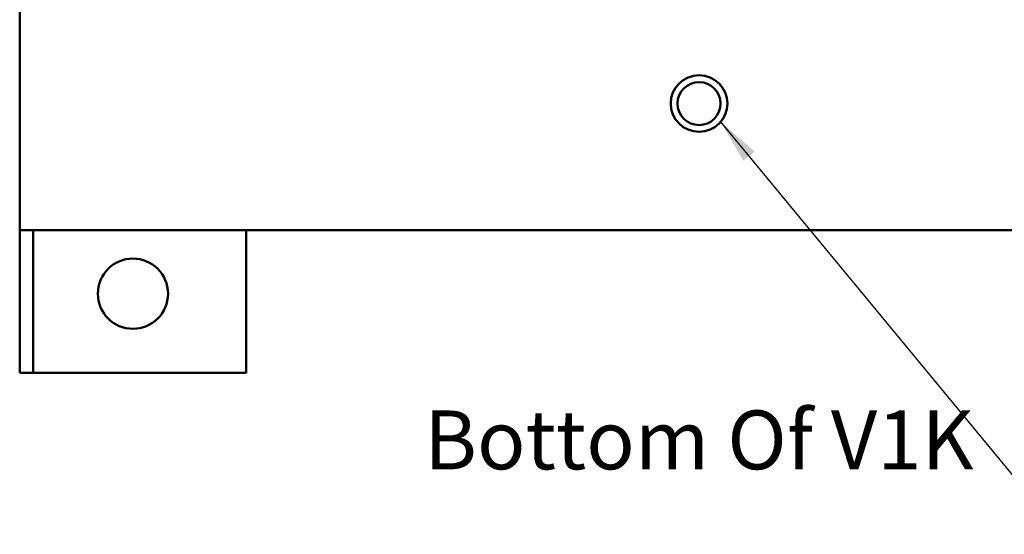
# Model space of a CAD drawing. Units: inches. Extents: x 1 to 44.1, y 0.5 to 38.7.
# Drawn here: x 16.8 to 21.2, y 11.4 to 13.6 of the extents above; entities that cross this region are included whole.
import ezdxf

# ---------------------------------------------------------------- set-up
doc = ezdxf.new("R2010")
doc.units = ezdxf.units.IN
doc.header["$LTSCALE"] = 2
doc.header["$MEASUREMENT"] = 0
doc.layers.add('Symbol (ANSI)', color=7, linetype='Continuous', lineweight=25)
doc.layers.add('Visible (ANSI)', color=7, linetype='Continuous', lineweight=50)
doc.styles.add('Note Text (ANSI)', font='tahoma.ttf')
doc.dimstyles.new('Default (ANSI)$7', dxfattribs={"dimscale": 2, "dimtxt": 0.13, "dimasz": 0.098425, "dimexe": 0.125, "dimexo": 0.0625, "dimgap": 0.031496, "dimtad": 0, "dimtih": 1, "dimtoh": 1, "dimzin": 0, "dimdsep": 46, "dimtxsty": 'Note Text (ANSI)', "dimcen": 0.09, "dimdle": 0.393701, "dimclrd": 256, "dimclre": 256, "dimclrt": 256, "dimadec": 0, "dimazin": 1, "dimtfac": 0.923077, "dimtofl": 0, "dimtmove": 0, "dimatfit": 3, "dimfxl": 1, "dimtolj": 1, "dimtzin": 4, "dimlwd": -1, "dimlwe": -1, "dimarcsym": 0})

msp = doc.modelspace()

# ---------------------------------------------------------------- linework, layer by layer
at = {"layer": 'Visible (ANSI)'}
for p, q in [((16.8366, 12.7107), (16.8366, 15.5557)), ((16.8366, 12.0807), (16.8366, 12.7107)), ((16.8366, 12.7107), (22.3366, 12.7107)), ((16.8956, 12.0807), (16.8956, 12.7107)), ((17.8366, 12.0807), (17.8366, 12.7107)), ((16.8956, 12.0807), (16.8366, 12.0807)), ((16.8956, 12.0807), (17.8366, 12.0807))]:
    msp.add_line(p, q, dxfattribs=at)
for centre, radius in [((19.8366, 13.2707), 0.125), ((19.8366, 13.2707), 0.095), ((17.3366, 12.4307), 0.155)]:
    msp.add_circle(centre, radius, dxfattribs=at)

# ---------------------------------------------------------------- texts
at = {"layer": 'Symbol (ANSI)', "insert": (18.6228, 11.9148), "char_height": 0.26, "width": 4.158781, "attachment_point": 1, "style": 'Note Text (ANSI)'}
msp.add_mtext('\\fTahoma|b0|i0;Bottom Of V1K', dxfattribs=at)

# ---------------------------------------------------------------- leaders
at = {"layer": 'Symbol (ANSI)', "annotation_type": 0, "has_hookline": 1, "hookline_direction": 0, "text_width": 3.548}
msp.add_leader([(19.932, 13.19), (21.4358, 11.3677), (21.6326, 11.3677)], dimstyle='Default (ANSI)$7', override={"dimtad": 0}, dxfattribs=at)

doc.saveas('drawing.dxf')
